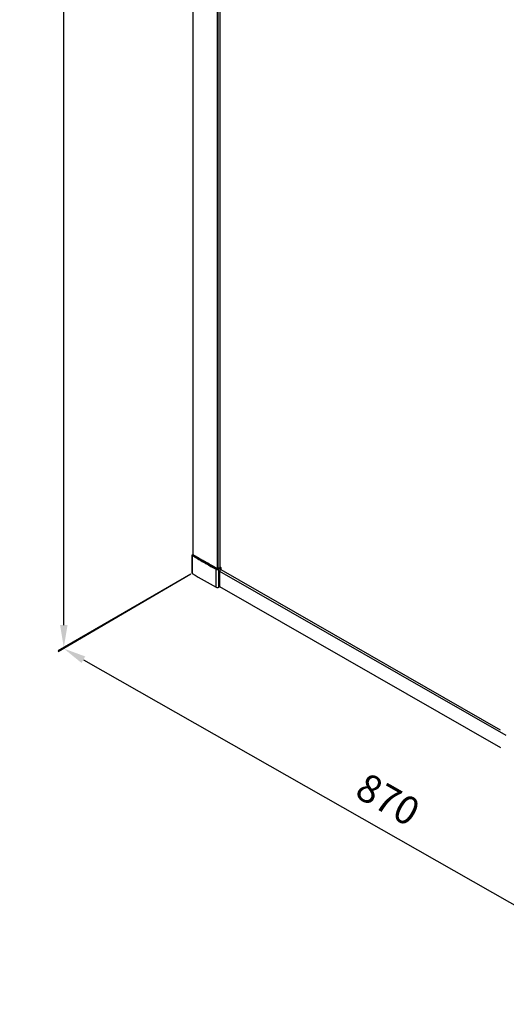
# Model space of a CAD drawing. Extents: x -11636 to -4786, y -33451 to -30366.
# Drawn here: x -11372 to -10940, y -33451 to -32576 of the extents above; entities that cross this region are included whole.
import ezdxf

# ---------------------------------------------------------------- set-up
doc = ezdxf.new("R2010")
doc.units = 0
doc.header["$MEASUREMENT"] = 0
doc.layers.get('DEFPOINTS').update_dxf_attribs({"linetype": 'CONTINUOUS'})
doc.layers.add('DIM', color=7, linetype='CONTINUOUS')
doc.styles.get("Standard").update_dxf_attribs({"font": 'arial.ttf'})
doc.dimstyles.new('1比10', dxfattribs={"dimtxt": 30, "dimasz": 25, "dimexe": 15, "dimexo": 7.5, "dimgap": 7.5, "dimtad": 1, "dimdsep": 46, "dimtxsty": 'Standard', "dimcen": 0, "dimclrd": 256, "dimclre": 256, "dimclrt": 256, "dimazin": 2, "dimtfac": 1, "dimtofl": 0, "dimtmove": 0, "dimatfit": 3, "dimfxl": 0, "dimtzin": 0, "dimarcsym": 0})

# ---------------------------------------------------------------- blocks, each defined once
blk = doc.blocks.new('*D178')
at = {"layer": 'DEFPOINTS', "color": 0}
for p in [(-11218.69, -33068.07), (-10668.4, -33381.36), (-10782.46, -33448.09)]:
    blk.add_point(p, dxfattribs=at)
at = {"layer": 'DIM', "linetype": 'ByBlock', "lineweight": -2}
for p, q in [((-11219.94, -33068.8), (-11337.73, -33137.72)), ((-11315.37, -33144.7), (-10799.84, -33438.2)), ((-10669.65, -33382.09), (-10787.45, -33451.01))]:
    blk.add_line(p, q, dxfattribs=at)
at = {"layer": 'DIM'}
for points in [[(-11313.72, -33141.8), (-11317.02, -33147.59), (-11332.75, -33134.8)], [(-10798.19, -33435.3), (-10801.49, -33441.09), (-10782.46, -33448.09)]]:
    blk.add_solid(points, dxfattribs=at)
at = {"layer": 'DIM', "insert": (-11046.34, -33271.66), "char_height": 25, "attachment_point": 5, "rotation": 330.346}
blk.add_mtext('870', dxfattribs=at)
blk = doc.blocks.new('*D179')
at = {"layer": 'DEFPOINTS', "color": 0}
for p in [(-11217.86, -31830.83), (-11332.75, -31897.12), (-11218.69, -33068.07)]:
    blk.add_point(p, dxfattribs=at)
at = {"layer": 'DIM', "linetype": 'ByBlock', "lineweight": -2}
for p, q in [((-11219.11, -31831.56), (-11337.75, -31900)), ((-11332.75, -33113.88), (-11332.75, -31917.12)), ((-11219.94, -33068.79), (-11337.75, -33136.76))]:
    blk.add_line(p, q, dxfattribs=at)
at = {"layer": 'DIM'}
for points in [[(-11336.08, -31917.12), (-11329.42, -31917.12), (-11332.75, -31897.12)], [(-11336.08, -33113.88), (-11329.42, -33113.88), (-11332.75, -33133.88)]]:
    blk.add_solid(points, dxfattribs=at)
at = {"layer": 'DIM', "insert": (-11355.51, -32515.5), "char_height": 25, "attachment_point": 5, "rotation": 90}
blk.add_mtext('1950', dxfattribs=at)

msp = doc.modelspace()

# ---------------------------------------------------------------- linework, layer by layer
at = {"layer": 'DIM', "color": 0}
for p, q in [((-11217.93, -33051.36), (-11217.93, -31830.94)), ((-11196.43, -31844.45), (-11196.43, -33063.49)), ((-11195.89, -31844.44), (-11195.89, -33063.49)), ((-11193.99, -33062.44), (-11193.99, -31843.3)), ((-11218.8, -33051.96), (-11218.8, -33067.92)), ((-11218.69, -33068.07), (-11218.69, -33052.11)), ((-11218.51, -33051.49), (-11218.28, -33051.36)), ((-11217.98, -33051.39), (-11218.09, -33051.45)), ((-11218.09, -33051.45), (-11217.93, -33051.55)), ((-11217.93, -33051.37), (-11217.98, -33051.39)), ((-11217.93, -33051.42), (-11217.98, -33051.39)), ((-11217.89, -33051.45), (-11217.93, -33051.42)), ((-11217.93, -33051.55), (-11217.79, -33051.63)), ((-11217.73, -33051.54), (-11217.89, -33051.45)), ((-11217.83, -33051.35), (-11217.59, -33051.49)), ((-11217.79, -33051.63), (-11217.78, -33051.64)), ((-11217.78, -33051.64), (-11217.7, -33051.68)), ((-11217.72, -33051.54), (-11217.73, -33051.54)), ((-11217.65, -33051.59), (-11217.72, -33051.54)), ((-11217.59, -33051.49), (-11217.48, -33051.55)), ((-11211.67, -33056.25), (-11211.32, -33056.45)), ((-11211.12, -33055.56), (-11210.89, -33055.69)), ((-11210.93, -33055.41), (-11210.78, -33055.5)), ((-11209.4, -33056.55), (-11209.19, -33056.68)), ((-11209.13, -33056.58), (-11209.34, -33056.46)), ((-11209.29, -33056.36), (-11209.08, -33056.48)), ((-11209.19, -33056.68), (-11209.13, -33056.71)), ((-11209.07, -33056.62), (-11209.13, -33056.58)), ((-11209.13, -33056.71), (-11209.07, -33056.74)), ((-11209.08, -33056.48), (-11209.02, -33056.52)), ((-11209.02, -33056.65), (-11209.07, -33056.62)), ((-11209.07, -33056.74), (-11208.9, -33056.84)), ((-11209.02, -33056.52), (-11208.96, -33056.55)), ((-11208.85, -33056.74), (-11209.02, -33056.65)), ((-11208.96, -33056.55), (-11208.79, -33056.65)), ((-11208.9, -33056.84), (-11208.36, -33057.15)), ((-11208.3, -33057.06), (-11208.85, -33056.74)), ((-11208.79, -33056.65), (-11208.25, -33056.96)), ((-11209.83, -33057.31), (-11209.62, -33057.43)), ((-11209.62, -33057.43), (-11209.56, -33057.47)), ((-11209.56, -33057.47), (-11209.5, -33057.5)), ((-11209.5, -33057.5), (-11209.34, -33057.6)), ((-11209.34, -33057.6), (-11208.79, -33057.91)), ((-11208.79, -33057.91), (-11207.43, -33058.69)), ((-11208.36, -33057.15), (-11208.19, -33057.25)), ((-11208.14, -33057.15), (-11208.3, -33057.06)), ((-11208.25, -33056.96), (-11208.08, -33057.06)), ((-11208.19, -33057.25), (-11208.08, -33057.31)), ((-11208.03, -33057.22), (-11208.14, -33057.15)), ((-11208.08, -33057.06), (-11207.97, -33057.12)), ((-11208.08, -33057.31), (-11208.03, -33057.34)), ((-11207.98, -33057.25), (-11208.03, -33057.22)), ((-11208.03, -33057.34), (-11208.02, -33057.35)), ((-11208.02, -33057.35), (-11207.4, -33057.71)), ((-11207.97, -33057.25), (-11207.98, -33057.25)), ((-11207.97, -33057.12), (-11207.92, -33057.15)), ((-11207.5, -33057.52), (-11207.97, -33057.25)), ((-11207.92, -33057.15), (-11207.91, -33057.16)), ((-11207.91, -33057.16), (-11207.29, -33057.51)), ((-11207.23, -33057.67), (-11207.5, -33057.52)), ((-11207.43, -33058.69), (-11206.82, -33059.04)), ((-11207.4, -33057.71), (-11207.3, -33057.76)), ((-11207.3, -33057.76), (-11207.16, -33057.84)), ((-11207.29, -33057.51), (-11207.19, -33057.57)), ((-11207.1, -33057.75), (-11207.23, -33057.67)), ((-11207.19, -33057.57), (-11207.04, -33057.66)), ((-11207.16, -33057.84), (-11206.21, -33058.38)), ((-11206.14, -33058.3), (-11207.1, -33057.75)), ((-11207.04, -33057.66), (-11206.1, -33058.19)), ((-11206.82, -33059.04), (-11206.74, -33059.09)), ((-11206.74, -33059.09), (-11206.63, -33059.15)), ((-11206.21, -33058.38), (-11206.2, -33058.39)), ((-11206.2, -33058.39), (-11206.11, -33058.44)), ((-11206.06, -33058.35), (-11206.14, -33058.3)), ((-11206.11, -33058.44), (-11205.01, -33059.07)), ((-11206.1, -33058.19), (-11206, -33058.25)), ((-11206.05, -33058.35), (-11206.06, -33058.35)), ((-11204.95, -33058.98), (-11206.05, -33058.35)), ((-11206, -33058.25), (-11204.9, -33058.87)), ((-11205.01, -33059.07), (-11204.92, -33059.12)), ((-11204.86, -33059.03), (-11204.95, -33058.98)), ((-11204.92, -33059.12), (-11204.06, -33059.6)), ((-11204.9, -33058.87), (-11204.81, -33058.93)), ((-11203.75, -33059.65), (-11204.86, -33059.03)), ((-11204.81, -33058.93), (-11203.82, -33059.49)), ((-11204.06, -33059.6), (-11203.7, -33059.81)), ((-11203.82, -33059.49), (-11203.68, -33059.57)), ((-11203.66, -33059.71), (-11203.75, -33059.65)), ((-11203.7, -33059.81), (-11202.6, -33060.43)), ((-11203.68, -33059.57), (-11203.59, -33059.62)), ((-11202.55, -33060.33), (-11203.66, -33059.71)), ((-11203.59, -33059.62), (-11202.49, -33060.24)), ((-11202.6, -33060.43), (-11202.51, -33060.48)), ((-11202.46, -33060.38), (-11202.55, -33060.33)), ((-11202.51, -33060.48), (-11201.4, -33061.1)), ((-11202.49, -33060.24), (-11202.4, -33060.29)), ((-11201.34, -33061.01), (-11202.46, -33060.38)), ((-11202.4, -33060.29), (-11201.29, -33060.91)), ((-11201.4, -33061.1), (-11201.31, -33061.15)), ((-11201.25, -33061.06), (-11201.34, -33061.01)), ((-11201.31, -33061.15), (-11200.2, -33061.77)), ((-11201.29, -33060.91), (-11201.2, -33060.96)), ((-11200.14, -33061.68), (-11201.25, -33061.06)), ((-11201.2, -33060.96), (-11200.09, -33061.58)), ((-11200.2, -33061.77), (-11200.11, -33061.82)), ((-11200.05, -33061.73), (-11200.14, -33061.68)), ((-11200.11, -33061.82), (-11199, -33062.44)), ((-11200.09, -33061.58), (-11200, -33061.63)), ((-11198.94, -33062.35), (-11200.05, -33061.73)), ((-11200, -33061.63), (-11198.89, -33062.25)), ((-11199, -33062.44), (-11198.91, -33062.49)), ((-11198.85, -33062.4), (-11198.94, -33062.35)), ((-11198.91, -33062.49), (-11197.7, -33063.16)), ((-11198.89, -33062.25), (-11198.8, -33062.3)), ((-11197.65, -33063.07), (-11198.85, -33062.4)), ((-11198.8, -33062.3), (-11197.69, -33062.92)), ((-11197.7, -33063.16), (-11196.91, -33063.6)), ((-11197.69, -33062.92), (-11197.6, -33062.97)), ((-11196.92, -33063.47), (-11197.65, -33063.07)), ((-11197.6, -33062.97), (-11196.87, -33063.37)), ((-11197.34, -33080.32), (-11197.34, -33064.36)), ((-11196.8, -33063.53), (-11196.92, -33063.47)), ((-11196.87, -33063.37), (-11196.75, -33063.44)), ((-11196.75, -33063.44), (-11196.66, -33063.49)), ((-11196.66, -33063.49), (-11196.62, -33063.51)), ((-11195.7, -33063.51), (-11193.84, -33062.44)), ((-11193.65, -33062.46), (-11195.5, -33063.53)), ((-11195.39, -33063.59), (-11193.54, -33062.52)), ((-11194.96, -33064.35), (-11193.1, -33063.28)), ((-11194.96, -33080.31), (-11194.96, -33064.35)), ((-11193.54, -33062.52), (-11193.65, -33062.46)), ((-11193.37, -33064.7), (-11193.1, -33064.55)), ((-11193.17, -33064.59), (-10945.03, -33206.92)), ((-11193.1, -33064.55), (-11193.1, -33063.28)), ((-11194.3, -33066.31), (-11194.3, -33079.93)), ((-10939.74, -33212.17), (-11194.29, -33066.16)), ((-11194.96, -33080.31), (-11194.3, -33079.93)), ((-11194.3, -33079.66), (-10944.83, -33222.75))]:
    msp.add_line(p, q, dxfattribs=at)
for points in [[(-11218.8, -33051.96), (-11218.8, -33051.92), (-11218.75, -33051.76), (-11218.66, -33051.61), (-11218.51, -33051.49)], [(-11218.28, -33051.36), (-11218.27, -33051.36), (-11218.26, -33051.35), (-11218.25, -33051.34), (-11218.24, -33051.34), (-11218.22, -33051.33), (-11218.21, -33051.33), (-11218.2, -33051.32), (-11218.18, -33051.32), (-11218.17, -33051.31), (-11218.15, -33051.31), (-11218.13, -33051.3), (-11218.12, -33051.3), (-11218.1, -33051.3)], [(-11218.1, -33051.3), (-11218.09, -33051.3), (-11218.07, -33051.29), (-11218.05, -33051.29), (-11218.03, -33051.29), (-11218.02, -33051.29), (-11218, -33051.3), (-11217.98, -33051.3), (-11217.97, -33051.3), (-11217.95, -33051.3), (-11217.94, -33051.3)], [(-11217.94, -33051.3), (-11217.93, -33051.31), (-11217.91, -33051.31), (-11217.9, -33051.31), (-11217.89, -33051.32), (-11217.88, -33051.32), (-11217.87, -33051.32), (-11217.86, -33051.33), (-11217.85, -33051.33), (-11217.84, -33051.34), (-11217.83, -33051.34), (-11217.83, -33051.35), (-11217.83, -33051.35)]]:
    msp.add_lwpolyline(points, dxfattribs=at)
for centre, radius, start, end in [((-10868.18, -32465.37), 683.46, 239.14701, 239.36194), ((-10867.74, -32464.62), 683.46, 239.19988, 239.3619), ((-10867.77, -32464.79), 683.19, 239.19453, 239.35662), ((-10867.85, -32465.25), 682.64, 239.19149, 239.34299), ((-10864.54, -32459.21), 690.62, 239.36237, 239.82576), ((-10864.34, -32458.86), 690.15, 239.36241, 239.83593), ((-10864.24, -32458.81), 690.13, 239.35719, 239.85327), ((-10864.46, -32459.5), 689.31, 239.34353, 239.82544), ((-10860.97, -32453.07), 697.72, 239.85807, 239.99945), ((-10860.83, -32452.83), 697.12, 239.85762, 239.99914), ((-10860.84, -32452.97), 696.89, 239.85269, 239.99387), ((-10860.98, -32453.54), 696.21, 239.8392, 239.98086), ((-10853.15, -32439.39), 713.48, 240.30156, 241.15704), ((-11196.24, -33062.46), 1.21, 250.09895, 252.29364), ((-11196.07, -33062.48), 1.19, 288.43591, 290.39007), ((-10860.23, -32467.9), 699.07, 239.15212, 241.1696)]:
    msp.add_arc(centre, radius, start, end, dxfattribs=at)
for points, knots in [([(-11218.8, -33051.96), (-11218.8, -33052), (-11218.76, -33052.07), (-11218.71, -33052.1), (-11218.69, -33052.11)], [0, 0, 0, 0, 0.706462, 1, 1, 1, 1]), ([(-11218.09, -33051.45), (-11218.16, -33051.47), (-11218.45, -33051.59), (-11218.69, -33051.89), (-11218.69, -33052.11)], [0, 0, 0, 0, 0.263417, 1, 1, 1, 1]), ([(-11218.51, -33051.49), (-11218.48, -33051.47), (-11218.34, -33051.42), (-11218.19, -33051.43), (-11218.09, -33051.45)], [0, 0, 0, 0, 0.232118, 1, 1, 1, 1]), ([(-11217.98, -33051.39), (-11218, -33051.38), (-11218.1, -33051.33), (-11218.22, -33051.32), (-11218.28, -33051.36)], [0, 0, 0, 0, 0.295273, 1, 1, 1, 1]), ([(-11217.83, -33051.35), (-11217.83, -33051.34), (-11217.87, -33051.34), (-11217.9, -33051.35), (-11217.93, -33051.37)], [0, 0, 0, 0, 0.151941, 1, 1, 1, 1]), ([(-11197.16, -33063.85), (-11197.19, -33063.89), (-11197.28, -33064.04), (-11197.34, -33064.23), (-11197.34, -33064.36)], [0, 0, 0, 0, 0.264783, 1, 1, 1, 1]), ([(-11197.34, -33064.36), (-11196.98, -33064.56), (-11196.15, -33064.71), (-11195.31, -33064.55), (-11194.96, -33064.35)], [0, 0, 0, 0, 0.501305, 1, 1, 1, 1]), ([(-11196.91, -33063.6), (-11196.93, -33063.61), (-11197.03, -33063.68), (-11197.11, -33063.77), (-11197.16, -33063.85)], [0, 0, 0, 0, 0.229418, 1, 1, 1, 1]), ([(-11196.91, -33063.6), (-11196.68, -33063.72), (-11196.15, -33063.82), (-11195.62, -33063.72), (-11195.39, -33063.59)], [0, 0, 0, 0, 0.501306, 1, 1, 1, 1]), ([(-11196.8, -33063.53), (-11196.79, -33063.52), (-11196.73, -33063.49), (-11196.66, -33063.49), (-11196.62, -33063.51)], [0, 0, 0, 0, 0.29594, 1, 1, 1, 1]), ([(-11196.62, -33063.51), (-11196.48, -33063.59), (-11196.16, -33063.64), (-11195.83, -33063.58), (-11195.7, -33063.51)], [0, 0, 0, 0, 0.502714, 1, 1, 1, 1]), ([(-11195.5, -33063.53), (-11195.52, -33063.52), (-11195.58, -33063.49), (-11195.66, -33063.48), (-11195.7, -33063.51)], [0, 0, 0, 0, 0.294717, 1, 1, 1, 1]), ([(-11195.39, -33063.59), (-11195.37, -33063.6), (-11195.27, -33063.67), (-11195.19, -33063.75), (-11195.14, -33063.83)], [0, 0, 0, 0, 0.230509, 1, 1, 1, 1]), ([(-11195.14, -33063.83), (-11195.11, -33063.87), (-11195.02, -33064.02), (-11194.96, -33064.21), (-11194.96, -33064.35)], [0, 0, 0, 0, 0.264842, 1, 1, 1, 1]), ([(-11194.14, -33065.61), (-11194.17, -33065.67), (-11194.25, -33065.9), (-11194.3, -33066.14), (-11194.3, -33066.31)], [0, 0, 0, 0, 0.266799, 1, 1, 1, 1]), ([(-11193.37, -33064.7), (-11193.45, -33064.75), (-11193.78, -33064.99), (-11194.02, -33065.33), (-11194.14, -33065.61)], [0, 0, 0, 0, 0.228775, 1, 1, 1, 1]), ([(-11193.84, -33062.44), (-11193.8, -33062.42), (-11193.72, -33062.42), (-11193.66, -33062.45), (-11193.65, -33062.46)], [0, 0, 0, 0, 0.705286, 1, 1, 1, 1]), ([(-11193.54, -33062.52), (-11193.47, -33062.56), (-11193.24, -33062.75), (-11193.1, -33063.05), (-11193.1, -33063.28)], [0, 0, 0, 0, 0.240319, 1, 1, 1, 1]), ([(-11218.8, -33067.92), (-11218.8, -33067.96), (-11218.76, -33068.03), (-11218.71, -33068.06), (-11218.69, -33068.07)], [0, 0, 0, 0, 0.705824, 1, 1, 1, 1]), ([(-11197.34, -33080.32), (-11196.98, -33080.52), (-11196.15, -33080.67), (-11195.31, -33080.51), (-11194.96, -33080.31)], [0, 0, 0, 0, 0.501305, 1, 1, 1, 1])]:
    msp.add_open_spline(points, degree=3, knots=knots, dxfattribs=at)
for points in [[(-11196.66, -33063.6), (-11196.71, -33063.58), (-11196.76, -33063.56), (-11196.8, -33063.53)], [(-11195.69, -33063.61), (-11195.98, -33063.71), (-11196.32, -33063.71), (-11196.61, -33063.61)], [(-11195.5, -33063.53), (-11195.55, -33063.55), (-11195.6, -33063.58), (-11195.66, -33063.6)]]:
    msp.add_open_spline(points, degree=3, dxfattribs=at)

# ---------------------------------------------------------------- dimensions: what is measured, and where the dimension line sits
dim = msp.add_linear_dim(base=(-11332.75, -31897.12), p1=(-11218.69, -33068.07), p2=(-11217.86, -31830.83), angle=90, text='1950', dimstyle='1比10', override={"dimscale": 10, "dimtxt": 2.5, "dimasz": 2, "dimexe": 0.5, "dimexo": 0.125, "dimgap": 1, "dimdec": 0, "dimtdec": 0, "dimtofl": 1, "dimfxl": 1.25, "dimarcsym": 2}, dxfattribs=at)
dim.commit()
dim.dimension.update_dxf_attribs({"geometry": '*D179', "text_midpoint": (-11355.51, -32515.5)})
dim = msp.add_aligned_dim(p1=(-11218.69, -33068.07), p2=(-10668.4, -33381.36), distance=-114.42, text='870', dimstyle='1比10', override={"dimscale": 10, "dimtxt": 2.5, "dimasz": 2, "dimexe": 0.5, "dimexo": 0.125, "dimgap": 1, "dimdec": 0, "dimtdec": 0, "dimtofl": 1, "dimfxl": 1.25, "dimarcsym": 2}, dxfattribs=at)
dim.commit()
dim.dimension.update_dxf_attribs({"geometry": '*D178', "text_midpoint": (-11046.34, -33271.66)})

doc.saveas('drawing.dxf')
